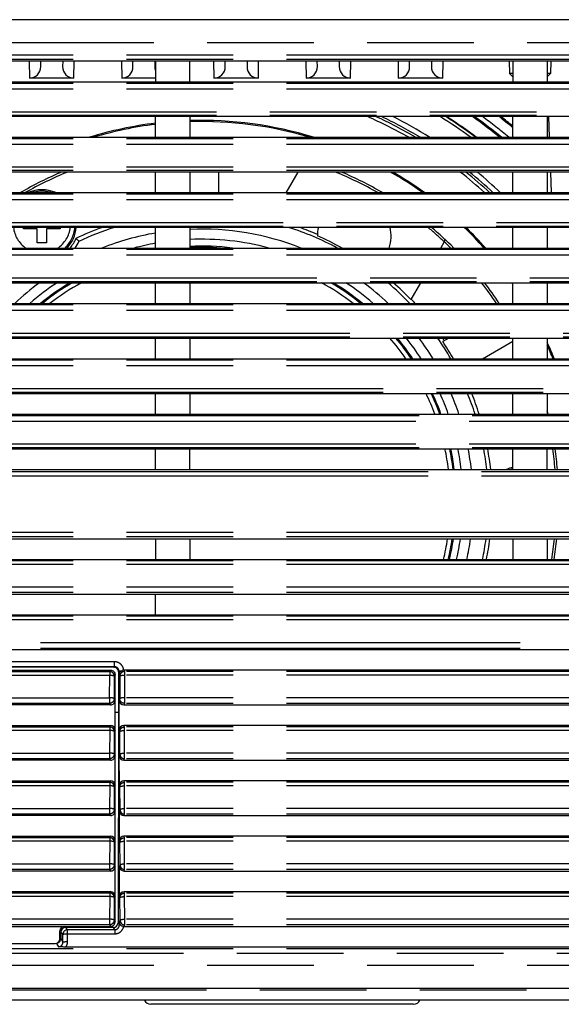
# Model space of a CAD drawing. Units: millimetres. Extents: x 0 to 841, y 0 to 594.
# Drawn here: x 319 to 343, y 451 to 493 of the extents above; entities that cross this region are included whole.
import ezdxf

# ---------------------------------------------------------------- set-up
doc = ezdxf.new("R2010")
doc.units = ezdxf.units.MM
doc.header["$LTSCALE"] = 46.255
doc.linetypes.add('PHANTOM', pattern=[0.8, 0.45, -0.05, 0.1, -0.05, 0.1, -0.05])
for name, color, linetype in [('DY530_F_CASE_BL10', 7, 'CONTINUOUS'), ('DY530_IF_BLIND_BL61', 7, 'CONTINUOUS'), ('DY530_KEY_SHEET_K1_BL38', 7, 'CONTINUOUS'), ('DY530_L_CASE_BL11', 7, 'CONTINUOUS'), ('DY530_PLU_CUSHION_B_BL33', 7, 'CONTINUOUS'), ('DY530_R_CASE_BL18', 7, 'CONTINUOUS'), ('DY530_U_CASE_BL13', 7, 'CONTINUOUS'), ('PLU_20200716_BL34', 7, 'CONTINUOUS')]:
    doc.layers.add(name, color=color, linetype=linetype)

# ---------------------------------------------------------------- blocks, each defined once
blk = doc.blocks.new('DY530_F_CASE_BL10', base_point=(252.907, 321.538))
at = {"layer": 'DY530_F_CASE_BL10', "color": 7, "linetype": 'CONTINUOUS'}
for radius, start, end in [(19.745, 52.9937, 57.5522), (20.408, 50.5914, 54.7322), (21.075, 50.1657, 52.2444)]:
    blk.add_arc((327.016, 472.389), radius, start, end, dxfattribs=at)
at = {"layer": 'DY530_F_CASE_BL10', "color": 7, "linetype": 'PHANTOM'}
for radius, start, end in [(19.75, 52.9768, 57.5316), (19.766, 52.9142, 57.4572), (20.392, 50.6459, 54.7977), (20.393, 50.6419, 54.7931), (20.397, 50.6283, 54.7756), (20.443, 50.4716, 54.5938), (20.643, 49.8036, 53.8205)]:
    blk.add_arc((327.016, 472.389), radius, start, end, dxfattribs=at)
at = {"layer": 'DY530_F_CASE_BL10', "color": 7, "linetype": 'CONTINUOUS'}
blk.add_ellipse((327.016, 472.407), major_axis=(0, 21.114), ratio=1, start_param=-0.693723, end_param=-0.66275, dxfattribs=at)
blk = doc.blocks.new('DY530_L_CASE_BL11', base_point=(252.907, 322.36))
at = {"layer": 'DY530_L_CASE_BL11', "color": 7, "linetype": 'PHANTOM'}
for p, q in [((319.539, 491.451), (319.552, 490.718)), ((321.481, 490.718), (321.493, 491.451)), ((323.539, 491.451), (323.552, 490.718)), ((327.539, 491.451), (327.552, 490.718)), ((329.481, 490.718), (329.493, 491.451)), ((331.539, 491.451), (331.552, 490.718)), ((333.481, 490.718), (333.493, 491.451)), ((335.539, 491.451), (335.552, 490.718)), ((337.481, 490.718), (337.493, 491.451)), ((342.072, 489.051), (342.103, 488.156)), ((342.156, 486.651), (342.187, 485.756))]:
    blk.add_line(p, q, dxfattribs=at)
at = {"layer": 'DY530_L_CASE_BL11', "color": 7, "linetype": 'CONTINUOUS'}
for p, q in [((320.043, 491.227), (320.039, 491.451)), ((320.993, 491.451), (320.989, 491.227)), ((324.043, 491.227), (324.039, 491.451)), ((324.993, 491.451), (324.989, 491.227)), ((328.043, 491.227), (328.039, 491.451)), ((328.993, 491.451), (328.989, 491.227)), ((332.043, 491.227), (332.039, 491.451)), ((332.993, 491.451), (332.989, 491.227)), ((336.043, 491.227), (336.039, 491.451)), ((336.993, 491.451), (336.989, 491.227)), ((340.367, 491.451), (340.377, 490.918)), ((342.165, 491.451), (342.156, 490.918)), ((340.516, 490.918), (340.377, 490.918)), ((340.516, 490.779), (340.377, 490.918)), ((342.156, 490.918), (342.016, 490.918)), ((342.016, 490.779), (342.156, 490.918)), ((321.481, 490.718), (319.552, 490.718)), ((325.016, 490.718), (323.552, 490.718)), ((329.481, 490.718), (327.552, 490.718)), ((333.481, 490.718), (331.552, 490.718)), ((337.481, 490.718), (335.552, 490.718))]:
    blk.add_line(p, q, dxfattribs=at)
for centre, major_axis, start_param, end_param in [((319.543, 491.227), (-0.2, 0.47), -3.534063, -1.963572), ((321.49, 491.227), (0.2, 0.47), -4.319614, -2.749122), ((323.543, 491.227), (-0.2, 0.47), -3.534063, -1.963572), ((325.49, 491.227), (0.2, 0.47), -4.319614, -3.973791), ((327.543, 491.227), (-0.2, 0.47), -3.534063, -1.963572), ((329.49, 491.227), (0.2, 0.47), -4.319614, -2.749122), ((331.543, 491.227), (-0.2, 0.47), -3.534063, -1.963572), ((333.49, 491.227), (0.2, 0.47), -4.319614, -2.749122), ((335.543, 491.227), (-0.2, 0.47), -3.534063, -1.963572), ((337.49, 491.227), (0.2, 0.47), -4.319614, -2.749122)]:
    blk.add_ellipse(centre, major_axis=major_axis, ratio=0.975196, start_param=start_param, end_param=end_param, dxfattribs=at)
blk = doc.blocks.new('DY530_U_CASE_BL13', base_point=(246.15, 325.385))
at = {"layer": 'DY530_U_CASE_BL13', "color": 7, "linetype": 'PHANTOM'}
blk.add_line((158.405, 451.194), (359.479, 451.194), dxfattribs=at)
at = {"layer": 'DY530_U_CASE_BL13', "color": 7, "linetype": 'CONTINUOUS'}
blk.add_line((358.65, 450.754), (158.406, 450.754), dxfattribs=at)
blk = doc.blocks.new('DY530_R_CASE_BL18', base_point=(252.907, 322.36))
at = {"layer": 'DY530_R_CASE_BL18', "color": 7, "linetype": 'CONTINUOUS'}
for p, q in [((360.957, 493.254), (158.406, 493.254)), ((351.516, 491.451), (157.406, 491.451)), ((325.016, 491.451), (325.016, 490.556)), ((326.516, 490.556), (326.516, 491.451)), ((340.516, 491.451), (340.516, 490.556)), ((342.016, 491.451), (342.016, 490.556)), ((157.948, 490.556), (351.516, 490.556)), ((351.516, 489.051), (158.841, 489.051)), ((325.016, 488.156), (325.016, 489.051)), ((326.516, 489.051), (326.516, 488.156)), ((340.516, 488.156), (340.516, 489.051)), ((342.016, 489.051), (342.016, 488.156)), ((159.379, 488.156), (351.516, 488.156)), ((351.516, 486.651), (160.281, 486.651)), ((325.016, 485.756), (325.016, 486.651)), ((326.516, 486.651), (326.516, 485.756)), ((340.516, 485.756), (340.516, 486.651)), ((342.016, 486.651), (342.016, 485.756)), ((160.822, 485.756), (351.516, 485.756)), ((351.516, 484.251), (161.729, 484.251)), ((325.016, 483.356), (325.016, 484.251)), ((326.516, 484.251), (326.516, 483.356)), ((340.516, 483.356), (340.516, 484.251)), ((342.016, 484.251), (342.016, 483.356)), ((162.276, 483.356), (351.516, 483.356)), ((163.351, 481.851), (351.516, 481.851)), ((325.016, 480.956), (325.016, 481.851)), ((326.516, 481.851), (326.516, 480.956)), ((340.516, 480.956), (340.516, 481.851)), ((342.016, 481.851), (342.016, 480.956)), ((163.765, 480.956), (351.516, 480.956)), ((164.731, 479.451), (351.516, 479.451)), ((325.016, 478.556), (325.016, 479.451)), ((326.516, 479.451), (326.516, 478.556)), ((340.516, 478.556), (340.516, 479.451)), ((342.016, 479.451), (342.016, 478.556)), ((165.212, 478.556), (351.516, 478.556)), ((166.208, 477.051), (351.516, 477.051)), ((325.016, 476.156), (325.016, 477.051)), ((326.516, 477.051), (326.516, 476.156)), ((340.516, 476.156), (340.516, 477.051)), ((342.016, 477.051), (342.016, 476.156)), ((166.828, 476.156), (351.516, 476.156)), ((167.48, 474.651), (351.516, 474.651)), ((325.016, 473.756), (325.016, 474.651)), ((326.516, 473.756), (326.516, 474.651)), ((340.516, 473.756), (340.516, 474.651)), ((342.016, 473.756), (342.016, 474.651)), ((168.017, 473.756), (351.516, 473.756)), ((246.796, 470.751), (351.516, 470.751)), ((325.016, 470.751), (325.016, 469.856)), ((326.516, 470.751), (326.516, 469.856)), ((340.516, 470.751), (340.516, 469.856)), ((342.016, 470.751), (342.016, 469.856)), ((246.796, 469.856), (351.516, 469.856)), ((246.796, 468.351), (351.516, 468.351)), ((325.016, 467.456), (325.016, 468.351)), ((246.796, 467.456), (351.516, 467.456)), ((246.796, 465.951), (351.516, 465.951)), ((323.216, 465.181), (311.816, 465.181)), ((323.416, 464.982), (323.416, 463.242)), ((351.516, 465.056), (323.646, 465.056)), ((323.449, 462.455), (323.448, 463.75)), ((323.648, 463.551), (351.516, 463.551)), ((323.266, 463.242), (323.416, 463.242)), ((323.416, 463.242), (323.393, 454.098)), ((351.516, 462.656), (323.648, 462.656)), ((323.452, 460.055), (323.45, 461.35)), ((323.65, 461.151), (351.516, 461.151)), ((351.516, 460.256), (323.65, 460.256)), ((323.454, 457.655), (323.453, 458.95)), ((323.653, 458.751), (351.516, 458.751)), ((351.516, 457.856), (323.653, 457.856)), ((323.456, 455.255), (323.455, 456.55)), ((323.655, 456.351), (351.516, 456.351)), ((351.516, 455.456), (323.655, 455.456)), ((320.918, 453.7), (320.916, 453.425)), ((323.193, 453.899), (321.117, 453.899)), ((323.657, 453.951), (351.516, 453.951)), ((351.516, 453.056), (321.13, 453.056)), ((360.957, 451.254), (158.406, 451.254))]:
    blk.add_line(p, q, dxfattribs=at)
at = {"layer": 'DY530_R_CASE_BL18', "color": 7, "linetype": 'PHANTOM'}
for p, q in [((361.957, 492.254), (158.406, 492.254)), ((351.516, 491.722), (157.406, 491.722)), ((351.516, 491.522), (157.406, 491.522)), ((351.516, 490.49), (158.839, 490.49)), ((351.516, 490.245), (158.839, 490.245)), ((158.841, 489.263), (351.516, 489.263)), ((158.839, 489.11), (351.516, 489.11)), ((351.516, 488.09), (160.28, 488.09)), ((351.516, 487.845), (160.28, 487.845)), ((351.516, 486.863), (160.28, 486.863)), ((351.516, 486.71), (160.288, 486.71)), ((351.516, 485.69), (161.721, 485.69)), ((351.516, 485.445), (161.721, 485.445)), ((161.723, 484.463), (351.516, 484.463)), ((161.722, 484.31), (351.516, 484.31)), ((351.516, 483.29), (163.207, 483.29)), ((351.516, 483.045), (163.207, 483.045)), ((163.181, 482.063), (351.516, 482.063)), ((163.181, 481.91), (351.516, 481.91)), ((351.516, 480.89), (164.622, 480.89)), ((351.516, 480.645), (164.622, 480.645)), ((164.623, 479.663), (351.516, 479.663)), ((164.623, 479.51), (351.516, 479.51)), ((351.516, 478.49), (166.067, 478.49)), ((351.516, 478.245), (166.067, 478.245)), ((166.069, 477.263), (351.516, 477.263)), ((166.069, 477.11), (351.516, 477.11)), ((167.619, 476.09), (351.516, 476.09)), ((167.481, 475.845), (351.516, 475.845)), ((167.48, 474.864), (351.516, 474.863)), ((167.619, 474.71), (351.516, 474.71)), ((168.017, 473.676), (351.516, 473.676)), ((168.017, 473.477), (351.516, 473.477)), ((351.516, 471.03), (168.017, 471.03)), ((351.516, 470.831), (168.017, 470.831)), ((351.516, 469.797), (246.014, 469.797)), ((351.516, 469.644), (246.014, 469.644)), ((351.516, 468.662), (246.019, 468.662)), ((351.516, 468.417), (246.019, 468.417)), ((351.516, 467.397), (246.014, 467.397)), ((351.516, 467.244), (246.014, 467.244)), ((246.019, 466.262), (351.516, 466.262)), ((246.019, 466.017), (351.516, 466.017)), ((323.239, 465.424), (311.794, 465.424)), ((323.239, 465.204), (323.239, 465.424)), ((323.239, 465.204), (311.794, 465.204)), ((323.216, 465.181), (323.239, 465.204)), ((323.416, 464.982), (323.44, 465.005)), ((323.44, 464.872), (323.44, 465.005)), ((323.469, 464.798), (323.44, 464.872)), ((323.469, 464.798), (323.475, 463.817)), ((323.646, 465.056), (323.669, 464.997)), ((351.516, 464.997), (323.669, 464.997)), ((323.669, 464.997), (323.669, 464.844)), ((351.516, 464.844), (323.669, 464.844)), ((323.669, 464.844), (323.675, 463.862)), ((323.475, 463.817), (323.448, 463.75)), ((323.675, 463.617), (323.648, 463.551)), ((351.516, 463.862), (323.675, 463.862)), ((323.675, 463.862), (323.675, 463.617)), ((351.516, 463.617), (323.675, 463.617)), ((323.671, 462.597), (323.648, 462.656)), ((323.472, 462.398), (323.449, 462.455)), ((323.477, 461.417), (323.472, 462.398)), ((351.516, 462.597), (323.671, 462.597)), ((323.671, 462.444), (323.671, 462.597)), ((351.516, 462.444), (323.671, 462.444)), ((323.677, 461.462), (323.671, 462.444)), ((323.45, 461.35), (323.477, 461.417)), ((351.516, 461.462), (323.677, 461.462)), ((323.677, 461.217), (323.677, 461.462)), ((323.65, 461.151), (323.677, 461.217)), ((351.516, 461.217), (323.677, 461.217)), ((323.674, 460.197), (323.65, 460.256)), ((351.516, 460.197), (323.674, 460.197)), ((323.674, 460.044), (323.674, 460.197)), ((323.474, 459.998), (323.452, 460.055)), ((323.48, 459.017), (323.474, 459.998)), ((351.516, 460.044), (323.674, 460.044)), ((323.679, 459.062), (323.674, 460.044)), ((323.453, 458.95), (323.48, 459.017)), ((323.653, 458.751), (323.679, 458.817)), ((351.516, 459.062), (323.679, 459.062)), ((323.679, 458.817), (323.679, 459.062)), ((351.516, 458.817), (323.679, 458.817)), ((323.476, 457.598), (323.454, 457.655)), ((323.482, 456.617), (323.476, 457.598)), ((323.676, 457.797), (323.653, 457.856)), ((351.516, 457.797), (323.676, 457.797)), ((323.676, 457.644), (323.676, 457.797)), ((351.516, 457.644), (323.676, 457.644)), ((323.682, 456.662), (323.676, 457.644)), ((323.455, 456.55), (323.482, 456.617)), ((323.655, 456.351), (323.682, 456.417)), ((351.516, 456.662), (323.682, 456.662)), ((323.682, 456.417), (323.682, 456.662)), ((351.516, 456.417), (323.682, 456.417)), ((323.678, 455.397), (323.655, 455.456)), ((351.516, 455.397), (323.678, 455.397)), ((323.678, 455.244), (323.678, 455.397)), ((323.479, 455.198), (323.456, 455.255)), ((323.484, 454.217), (323.479, 455.198)), ((351.516, 455.244), (323.678, 455.244)), ((323.684, 454.262), (323.678, 455.244)), ((323.45, 454.133), (323.484, 454.217)), ((323.451, 454.012), (323.45, 454.133)), ((351.516, 454.262), (323.684, 454.262)), ((323.684, 454.017), (323.684, 454.262)), ((320.918, 453.7), (321.006, 453.611)), ((321.117, 453.899), (321.206, 453.81)), ((321.206, 453.81), (323.252, 453.81)), ((321.206, 453.293), (321.206, 453.81)), ((323.252, 453.81), (323.193, 453.899)), ((323.252, 453.81), (323.252, 453.63)), ((323.393, 454.098), (323.451, 454.012)), ((323.657, 453.951), (323.684, 454.017)), ((351.516, 454.017), (323.684, 454.017)), ((320.916, 453.425), (321.006, 453.274)), ((321.006, 453.274), (321.006, 453.611)), ((321.206, 453.63), (323.252, 453.63)), ((351.516, 452.985), (157.406, 452.985)), ((320.723, 453.216), (320.809, 453.071)), ((157.406, 452.786), (351.516, 452.786)), ((361.957, 452.254), (158.406, 452.254))]:
    blk.add_line(p, q, dxfattribs=at)
at = {"layer": 'DY530_R_CASE_BL18', "color": 7, "linetype": 'CONTINUOUS'}
blk.add_arc((323.646, 464.859), 0.198, 89.9999, 92.065, dxfattribs=at)
at = {"layer": 'DY530_R_CASE_BL18', "color": 7, "linetype": 'PHANTOM'}
blk.add_arc((321.207, 453.61), 0.2, 90.1845, 179.5152, dxfattribs=at)
at = {"layer": 'DY530_R_CASE_BL18', "color": 7, "linetype": 'CONTINUOUS'}
for centre, major_axis, ratio, start_param, end_param in [((323.216, 464.982), (-0.194, 0.047), 0.997149, -2.903174, -1.331065), ((323.648, 463.75), (0.2, -0.008), 0.994487, -3.101566, -1.531288), ((323.649, 462.454), (-0.05, 0.196), 0.986445, -0.246379, 1.318852), ((323.65, 461.35), (0.2, -0.008), 0.994487, -3.101566, -1.531288), ((323.652, 460.054), (-0.05, 0.196), 0.986445, -0.246379, 1.318852), ((323.653, 458.95), (0.2, -0.008), 0.994487, -3.101566, -1.531288), ((323.654, 457.654), (-0.05, 0.196), 0.986445, -0.246379, 1.318852), ((323.655, 456.55), (0.2, -0.008), 0.994487, -3.101566, -1.531288), ((323.656, 455.254), (-0.05, 0.196), 0.986445, -0.246379, 1.318852), ((321.118, 453.699), (-0.141, 0.142), 0.997279, -0.781409, 0.781422), ((323.193, 454.099), (-0.111, 0.167), 0.998027, -3.726694, -2.160254), ((323.657, 454.15), (0.2, -0.008), 0.994487, -1.605243, -1.531288), ((320.716, 453.427), (0.103, -0.173), 0.994863, -0.315866, 1.027444)]:
    blk.add_ellipse(centre, major_axis=major_axis, ratio=ratio, start_param=start_param, end_param=end_param, dxfattribs=at)
at = {"layer": 'DY530_R_CASE_BL18', "color": 7, "linetype": 'PHANTOM'}
for points, knots in [([(323.639, 465.056), (323.635, 465.105), (323.608, 465.203), (323.517, 465.325), (323.388, 465.405), (323.288, 465.424), (323.239, 465.424)], [0, 0, 0, 0, 0.249435, 0.499225, 0.749462, 1, 1, 1, 1]), ([(323.44, 465.005), (323.44, 465.031), (323.429, 465.084), (323.385, 465.15), (323.318, 465.194), (323.265, 465.204), (323.239, 465.204)], [0, 0, 0, 0, 0.248722, 0.497939, 0.748358, 1, 1, 1, 1]), ([(323.528, 465.021), (323.516, 465.021), (323.495, 465.019), (323.471, 465.016), (323.456, 465.013), (323.448, 465.01), (323.443, 465.008), (323.44, 465.006), (323.44, 465.005)], [0, 0, 0, 0, 0.39506, 0.701542, 0.816512, 0.904224, 0.964495, 1, 1, 1, 1]), ([(323.669, 464.997), (323.643, 464.997), (323.591, 464.987), (323.525, 464.942), (323.48, 464.876), (323.469, 464.824), (323.469, 464.798)], [0, 0, 0, 0, 0.250267, 0.500521, 0.75047, 1, 1, 1, 1]), ([(323.469, 464.798), (323.47, 464.802), (323.475, 464.809), (323.488, 464.817), (323.507, 464.824), (323.532, 464.831), (323.561, 464.836), (323.608, 464.842), (323.644, 464.844), (323.669, 464.844)], [0, 0, 0, 0, 0.047732, 0.117801, 0.214552, 0.336956, 0.481721, 0.64424, 1, 1, 1, 1]), ([(323.675, 463.862), (323.65, 463.862), (323.613, 463.86), (323.567, 463.855), (323.537, 463.849), (323.513, 463.843), (323.494, 463.835), (323.481, 463.828), (323.475, 463.82), (323.475, 463.817)], [0, 0, 0, 0, 0.35576, 0.518279, 0.663044, 0.785448, 0.882199, 0.952268, 1, 1, 1, 1]), ([(323.675, 463.617), (323.649, 463.617), (323.596, 463.628), (323.53, 463.672), (323.485, 463.739), (323.475, 463.791), (323.475, 463.817)], [0, 0, 0, 0, 0.250266, 0.500522, 0.750472, 1, 1, 1, 1]), ([(323.472, 462.398), (323.472, 462.424), (323.482, 462.476), (323.527, 462.542), (323.593, 462.587), (323.646, 462.597), (323.671, 462.597)], [0, 0, 0, 0, 0.24953, 0.499479, 0.749733, 1, 1, 1, 1]), ([(323.472, 462.398), (323.472, 462.402), (323.477, 462.409), (323.49, 462.417), (323.509, 462.424), (323.534, 462.431), (323.564, 462.436), (323.61, 462.442), (323.646, 462.444), (323.671, 462.444)], [0, 0, 0, 0, 0.047732, 0.117801, 0.214552, 0.336956, 0.481721, 0.64424, 1, 1, 1, 1]), ([(323.477, 461.417), (323.478, 461.42), (323.483, 461.428), (323.496, 461.435), (323.515, 461.443), (323.54, 461.449), (323.569, 461.455), (323.616, 461.46), (323.652, 461.462), (323.677, 461.462)], [0, 0, 0, 0, 0.047733, 0.117802, 0.214552, 0.336957, 0.481722, 0.644242, 1, 1, 1, 1]), ([(323.477, 461.417), (323.477, 461.391), (323.488, 461.339), (323.532, 461.272), (323.599, 461.228), (323.651, 461.217), (323.677, 461.217)], [0, 0, 0, 0, 0.249528, 0.499478, 0.749734, 1, 1, 1, 1]), ([(323.474, 459.998), (323.474, 460.024), (323.485, 460.076), (323.529, 460.142), (323.596, 460.187), (323.648, 460.197), (323.674, 460.197)], [0, 0, 0, 0, 0.24953, 0.499479, 0.749733, 1, 1, 1, 1]), ([(323.474, 459.998), (323.474, 460.002), (323.48, 460.009), (323.493, 460.017), (323.512, 460.024), (323.536, 460.031), (323.566, 460.036), (323.612, 460.042), (323.649, 460.044), (323.674, 460.044)], [0, 0, 0, 0, 0.047732, 0.117801, 0.214552, 0.336956, 0.481721, 0.64424, 1, 1, 1, 1]), ([(323.48, 459.017), (323.48, 459.02), (323.485, 459.028), (323.498, 459.035), (323.517, 459.043), (323.542, 459.049), (323.572, 459.055), (323.618, 459.06), (323.654, 459.062), (323.679, 459.062)], [0, 0, 0, 0, 0.047733, 0.117802, 0.214552, 0.336957, 0.481722, 0.644242, 1, 1, 1, 1]), ([(323.48, 459.017), (323.48, 458.991), (323.49, 458.939), (323.534, 458.872), (323.601, 458.828), (323.653, 458.817), (323.679, 458.817)], [0, 0, 0, 0, 0.249528, 0.499478, 0.749734, 1, 1, 1, 1]), ([(323.476, 457.598), (323.476, 457.624), (323.487, 457.676), (323.532, 457.742), (323.598, 457.787), (323.65, 457.797), (323.676, 457.797)], [0, 0, 0, 0, 0.24953, 0.499479, 0.749733, 1, 1, 1, 1]), ([(323.476, 457.598), (323.477, 457.602), (323.482, 457.609), (323.495, 457.617), (323.514, 457.624), (323.539, 457.631), (323.568, 457.636), (323.615, 457.642), (323.651, 457.644), (323.676, 457.644)], [0, 0, 0, 0, 0.047732, 0.117801, 0.214552, 0.336956, 0.481721, 0.64424, 1, 1, 1, 1]), ([(323.482, 456.617), (323.482, 456.62), (323.487, 456.628), (323.5, 456.635), (323.519, 456.643), (323.544, 456.649), (323.574, 456.655), (323.62, 456.66), (323.657, 456.662), (323.682, 456.662)], [0, 0, 0, 0, 0.047733, 0.117802, 0.214552, 0.336957, 0.481722, 0.644242, 1, 1, 1, 1]), ([(323.482, 456.617), (323.482, 456.591), (323.492, 456.539), (323.537, 456.472), (323.603, 456.428), (323.656, 456.417), (323.682, 456.417)], [0, 0, 0, 0, 0.249528, 0.499478, 0.749734, 1, 1, 1, 1]), ([(323.479, 455.198), (323.479, 455.224), (323.489, 455.276), (323.534, 455.342), (323.6, 455.387), (323.652, 455.397), (323.678, 455.397)], [0, 0, 0, 0, 0.24953, 0.499479, 0.749733, 1, 1, 1, 1]), ([(323.479, 455.198), (323.479, 455.202), (323.484, 455.209), (323.497, 455.217), (323.516, 455.224), (323.541, 455.231), (323.571, 455.236), (323.617, 455.242), (323.653, 455.244), (323.678, 455.244)], [0, 0, 0, 0, 0.047732, 0.117801, 0.214552, 0.336956, 0.481721, 0.64424, 1, 1, 1, 1]), ([(323.484, 454.217), (323.485, 454.22), (323.49, 454.228), (323.503, 454.235), (323.522, 454.243), (323.546, 454.249), (323.576, 454.255), (323.622, 454.26), (323.659, 454.262), (323.684, 454.262)], [0, 0, 0, 0, 0.047733, 0.117802, 0.214552, 0.336957, 0.481722, 0.644242, 1, 1, 1, 1]), ([(323.484, 454.217), (323.484, 454.191), (323.495, 454.139), (323.539, 454.072), (323.605, 454.028), (323.658, 454.017), (323.684, 454.017)], [0, 0, 0, 0, 0.249528, 0.499478, 0.749734, 1, 1, 1, 1]), ([(323.252, 453.81), (323.279, 453.81), (323.332, 453.821), (323.398, 453.866), (323.441, 453.934), (323.451, 453.986), (323.451, 454.012)], [0, 0, 0, 0, 0.253087, 0.504653, 0.753464, 1, 1, 1, 1]), ([(323.252, 453.63), (323.298, 453.63), (323.39, 453.646), (323.51, 453.715), (323.601, 453.82), (323.634, 453.907), (323.643, 453.951)], [0, 0, 0, 0, 0.250475, 0.500688, 0.750512, 1, 1, 1, 1]), ([(323.451, 454.012), (323.451, 454.013), (323.456, 454.016), (323.464, 454.018), (323.478, 454.021), (323.489, 454.023), (323.495, 454.023)], [0, 0, 0, 0, 0.105031, 0.305427, 0.605542, 1, 1, 1, 1]), ([(320.809, 453.071), (320.836, 453.071), (320.889, 453.081), (320.955, 453.128), (320.997, 453.196), (321.006, 453.248), (321.006, 453.274)], [0, 0, 0, 0, 0.253748, 0.505765, 0.75434, 1, 1, 1, 1]), ([(321.006, 453.611), (321.007, 453.612), (321.008, 453.614), (321.014, 453.616), (321.026, 453.619), (321.045, 453.622), (321.07, 453.625), (321.099, 453.627), (321.145, 453.629), (321.181, 453.63), (321.206, 453.63)], [0, 0, 0, 0, 0.013207, 0.033577, 0.098107, 0.193833, 0.317883, 0.466044, 0.633137, 1, 1, 1, 1]), ([(321.006, 453.274), (321.007, 453.274), (321.008, 453.276), (321.014, 453.279), (321.026, 453.282), (321.045, 453.285), (321.07, 453.287), (321.099, 453.29), (321.145, 453.292), (321.181, 453.293), (321.206, 453.293)], [0, 0, 0, 0, 0.013207, 0.033577, 0.098107, 0.193833, 0.317883, 0.466044, 0.633137, 1, 1, 1, 1]), ([(321.13, 453.056), (321.155, 453.09), (321.193, 453.166), (321.206, 453.251), (321.206, 453.293)], [0, 0, 0, 0, 0.500189, 1, 1, 1, 1])]:
    blk.add_open_spline(points, degree=3, knots=knots, dxfattribs=at)
at = {"layer": 'DY530_R_CASE_BL18', "color": 7, "linetype": 'CONTINUOUS'}
for points, knots in [([(323.528, 465.021), (323.502, 465.004), (323.458, 464.96), (323.441, 464.9), (323.44, 464.872)], [0, 0, 0, 0, 0.529097, 1, 1, 1, 1]), ([(323.639, 465.056), (323.619, 465.055), (323.58, 465.049), (323.544, 465.032), (323.528, 465.021)], [0, 0, 0, 0, 0.515821, 1, 1, 1, 1]), ([(323.45, 454.133), (323.451, 454.114), (323.46, 454.074), (323.481, 454.039), (323.495, 454.023)], [0, 0, 0, 0, 0.479896, 1, 1, 1, 1]), ([(323.495, 454.023), (323.512, 454.004), (323.557, 453.969), (323.612, 453.954), (323.643, 453.951)], [0, 0, 0, 0, 0.455851, 1, 1, 1, 1]), ([(321.13, 453.056), (321.071, 453.056), (320.964, 453.059), (320.857, 453.067), (320.809, 453.071)], [0, 0, 0, 0, 0.549363, 1, 1, 1, 1])]:
    blk.add_open_spline(points, degree=3, knots=knots, dxfattribs=at)
blk = doc.blocks.new('DY530_PLU_CUSHION_B_BL33', base_point=(327.085, 320.884))
at = {"layer": 'DY530_PLU_CUSHION_B_BL33', "color": 7, "linetype": 'CONTINUOUS'}
for radius, start, end in [(18.615, 57.8951, 63.5274), (19.615, 53.5011, 58.1548), (18.615, 45.8997, 50.0145), (19.615, 46.5062, 46.6478)]:
    blk.add_arc((327.016, 472.389), radius, start, end, dxfattribs=at)
blk = doc.blocks.new('PLU_20200716_BL34', base_point=(381.519, 321.398))
at = {"layer": 'PLU_20200716_BL34', "color": 7, "linetype": 'CONTINUOUS'}
for p, q in [((327.516, 488.831), (327.516, 488.881)), ((327.766, 485.756), (327.766, 486.651)), ((330.692, 485.756), (331.209, 486.651)), ((335.67, 486.378), (335.695, 486.421)), ((319.291, 484.183), (319.291, 484.251)), ((319.891, 484.183), (319.291, 484.183)), ((319.891, 483.583), (319.891, 484.183)), ((320.891, 484.183), (320.291, 484.183)), ((320.291, 484.183), (320.291, 483.583)), ((320.891, 484.251), (320.891, 484.183)), ((320.291, 483.583), (319.891, 483.583)), ((337.39, 483.356), (337.557, 483.646)), ((336.521, 481.851), (336.099, 481.121)), ((337.748, 479.451), (337.488, 479.3)), ((339.199, 478.556), (340.516, 479.317))]:
    blk.add_line(p, q, dxfattribs=at)
for centre, radius, start, end in [((327.016, 472.389), 16.5, 96.9621, 107.1313), ((327.016, 472.389), 16.45, 96.9833, 106.553), ((327.016, 472.389), 16.5, 72.8687, 91.7366), ((327.016, 472.389), 16.45, 73.447, 91.7418), ((327.016, 472.389), 18.15, 60.3142, 66.6446), ((327.016, 472.389), 18.3, 59.502, 65.5781), ((327.016, 472.389), 18.4, 58.975, 64.9027), ((327.016, 472.389), 15.5, 113.0493, 120.4058), ((327.016, 472.389), 15.4, 112.158, 119.7668), ((327.016, 472.389), 15.5, 59.5942, 66.9507), ((327.016, 472.389), 16.45, 54.3558, 60.1144), ((327.016, 472.389), 16.5, 54.1128, 59.8145), ((327.016, 472.389), 18.15, 47.4367, 51.7959), ((327.016, 472.389), 18.3, 46.927, 51.2039), ((327.016, 472.389), 18.4, 46.5956, 50.8182), ((320.091, 484.383), 1.5, 66.2887, 113.7113), ((320.091, 484.383), 1.5, 316.7964, 354.9449), ((327.016, 472.389), 12.618, 109.9185, 115.5765), ((327.016, 472.389), 12.45, 107.6694, 115.2906), ((327.016, 472.389), 11.787, 99.7695, 111.4848), ((327.016, 472.389), 11.787, 68.5152, 92.4314), ((327.016, 472.389), 12.45, 61.758, 72.3302), ((327.016, 472.389), 12.6, 66.4868, 70.3022), ((333.641, 483.863), 1.6, 165.9843, 179.1865), ((333.641, 483.863), 1.6, 341.5172, 14.0159), ((327.016, 472.389), 15.5, 45.0412, 49.9355), ((327.016, 472.389), 16.45, 41.8162, 46.1475), ((327.016, 472.389), 16.5, 41.6616, 45.9663), ((320.091, 484.383), 1.6, 320.0738, 337.4617), ((320.091, 484.383), 1.768, 324.4816, 335.3307), ((327.016, 472.389), 11.35, 75.0916, 92.5249), ((327.016, 472.389), 12.548, 60.9374, 66.3916), ((337.471, 483.696), 0.1, 330, 41.2903), ((327.016, 472.389), 15.4, 45.4149, 46.8634), ((327.016, 472.389), 11.35, 100.1495, 104.9085), ((327.016, 472.389), 11.05, 83.0084, 92.5935), ((327.016, 472.389), 11, 85.6393, 92.6053), ((327.016, 472.389), 11.787, 126.6008, 133.3712), ((327.016, 472.389), 11.35, 123.5184, 130.986), ((327.016, 472.389), 11.05, 121.0945, 129.1598), ((327.016, 472.389), 11, 120.6558, 128.8408), ((327.016, 472.389), 10.8, 118.8174, 127.5039), ((327.016, 472.389), 10.8, 52.496, 61.1825), ((327.016, 472.389), 11, 51.1592, 59.3442), ((327.016, 472.389), 11.05, 50.8402, 58.9056), ((327.016, 472.389), 11.35, 49.0139, 56.4815), ((327.016, 472.389), 11.787, 46.6288, 53.3992), ((327.016, 472.389), 12.45, 43.4864, 49.469), ((327.016, 472.389), 12.6, 43.8725, 48.6772), ((327.016, 472.389), 15.4, 33.8036, 37.9124), ((327.016, 472.389), 15.5, 33.5561, 37.6236), ((327.016, 472.389), 16.45, 34.8466, 35.1154), ((327.016, 472.389), 12.618, 42.7688, 43.8954), ((327.016, 472.389), 10.8, 34.8272, 40.8389), ((327.016, 472.389), 11, 34.1053, 39.9452), ((327.016, 472.389), 11.05, 33.9292, 39.7284), ((327.016, 472.389), 11.35, 32.9167, 38.4808), ((327.016, 472.389), 11.787, 31.5535, 36.8123), ((327.016, 472.389), 12.45, 29.6969, 34.5604), ((327.016, 472.389), 12.618, 33.4077, 34.0373), ((327.016, 472.389), 12.547, 29.4436, 33.4269), ((327.016, 472.389), 16.5, 21.9502, 24.6154), ((327.016, 472.389), 16.45, 22.0203, 24.2336), ((327.016, 472.389), 10.8, 20.4178, 25.5754), ((327.016, 472.389), 11, 20.031, 25.0776), ((327.016, 472.389), 11.05, 19.9363, 24.9569), ((327.016, 472.389), 11.35, 19.388, 24.2544), ((327.016, 472.389), 11.787, 18.6428, 23.3013), ((327.016, 472.389), 12.45, 17.6157, 21.9932), ((327.016, 472.389), 12.618, 17.3743, 21.6862), ((327.016, 472.389), 15.5, 14.0684, 14.5848), ((327.016, 472.389), 10.8, 7.2754, 12.0918), ((327.016, 472.389), 11, 7.1425, 11.8685), ((327.016, 472.389), 11.05, 7.11, 11.8141), ((327.016, 472.389), 11.35, 6.9211, 11.4978), ((327.016, 472.389), 11.787, 6.6634, 11.0662), ((327.016, 472.389), 12.45, 6.3071, 10.4699), ((327.016, 472.389), 12.618, 6.223, 10.3293), ((327.016, 472.389), 15.4, 5.0952, 8.4478), ((327.016, 472.389), 15.5, 5.0622, 8.3929), ((340.866, 472.389), 1.5, 103.494, 114.2394), ((327.016, 472.389), 10.8, 346.439, 351.2781), ((327.016, 472.389), 11, 346.6903, 351.4379), ((327.016, 472.389), 11.05, 346.7518, 351.4769), ((327.016, 472.389), 11.35, 347.1079, 351.7036), ((327.016, 472.389), 11.787, 347.5932, 352.0131), ((327.016, 472.389), 12.45, 348.2639, 352.4412), ((327.016, 472.389), 12.618, 348.4221, 352.5423), ((327.016, 472.389), 15.4, 350.5353, 353.8955), ((327.016, 472.389), 15.5, 350.597, 353.935)]:
    blk.add_arc(centre, radius, start, end, dxfattribs=at)
at = {"layer": 'PLU_20200716_BL34', "color": 7, "linetype": 'PHANTOM'}
for centre, radius, start, end in [((327.016, 472.389), 15.4, 60.2333, 67.8432), ((320.091, 484.383), 1.437, 72.8391, 107.1609), ((320.091, 484.383), 1.238, 186.1283, 236.042), ((320.091, 484.383), 1.238, 303.9576, 353.8716), ((320.091, 484.383), 1.437, 314.4019, 354.7238), ((327.016, 472.389), 15.4, 46.8634, 50.3812), ((340.866, 472.389), 1.437, 104.096, 107.8806)]:
    blk.add_arc(centre, radius, start, end, dxfattribs=at)
at = {"layer": 'PLU_20200716_BL34', "color": 7, "linetype": 'CONTINUOUS'}
blk.add_open_spline([(321.569, 483.77), (321.591, 483.749), (321.633, 483.707), (321.676, 483.666), (321.697, 483.645)], degree=3, knots=[0, 0, 0, 0, 0.49969, 1, 1, 1, 1], dxfattribs=at)
blk = doc.blocks.new('DY530_KEY_SHEET_K1_BL38', base_point=(252.907, 322.36))
at = {"layer": 'DY530_KEY_SHEET_K1_BL38', "color": 7, "linetype": 'CONTINUOUS'}
blk.add_line((336.216, 450.574), (324.816, 450.574), dxfattribs=at)
for centre, start, end in [((324.817, 450.874), 203.5784, 269.7811), ((336.215, 450.874), 270.2189, 336.4216)]:
    blk.add_arc(centre, 0.3, start, end, dxfattribs=at)
blk = doc.blocks.new('DY530_IF_BLIND_BL61', base_point=(370.992, 431.605))
at = {"layer": 'DY530_IF_BLIND_BL61', "color": 7, "linetype": 'CONTINUOUS'}
for p, q in [((311.964, 465.056), (323.066, 465.056)), ((323.266, 454.152), (323.266, 464.856)), ((323.066, 463.551), (311.967, 463.551)), ((311.964, 462.656), (323.068, 462.656)), ((323.066, 461.151), (311.967, 461.151)), ((311.964, 460.256), (323.068, 460.256)), ((323.066, 458.751), (311.967, 458.751)), ((311.964, 457.856), (323.068, 457.856)), ((323.066, 456.351), (311.967, 456.351)), ((311.964, 455.456), (323.068, 455.456)), ((311.966, 453.951), (323.067, 453.951)), ((320.866, 453.409), (320.866, 453.751)), ((314.364, 453.208), (320.668, 453.208))]:
    blk.add_line(p, q, dxfattribs=at)
at = {"layer": 'DY530_IF_BLIND_BL61', "color": 7, "linetype": 'PHANTOM'}
for p, q in [((311.999, 464.997), (323.033, 464.997)), ((311.999, 464.844), (323.033, 464.844)), ((323.026, 463.862), (323.033, 464.844)), ((323.068, 465.056), (323.033, 464.997)), ((323.033, 464.997), (323.033, 464.844)), ((323.233, 464.799), (323.226, 463.817)), ((323.266, 464.856), (323.233, 464.799)), ((312.006, 463.862), (323.026, 463.862)), ((323.026, 463.617), (312.006, 463.617)), ((323.026, 463.862), (323.026, 463.617)), ((323.026, 463.617), (323.066, 463.551)), ((323.226, 463.817), (323.266, 463.75)), ((323.068, 462.656), (323.033, 462.597)), ((311.999, 462.597), (323.033, 462.597)), ((323.033, 462.444), (311.999, 462.444)), ((323.033, 462.444), (323.026, 461.462)), ((323.033, 462.597), (323.033, 462.444)), ((323.233, 462.399), (323.226, 461.417)), ((323.266, 462.456), (323.233, 462.399)), ((312.006, 461.462), (323.026, 461.462)), ((323.026, 461.462), (323.026, 461.217)), ((323.226, 461.417), (323.266, 461.35)), ((323.026, 461.217), (312.006, 461.217)), ((323.026, 461.217), (323.066, 461.151)), ((311.999, 460.197), (323.033, 460.197)), ((323.068, 460.256), (323.033, 460.197)), ((323.033, 460.197), (323.033, 460.044)), ((323.033, 460.044), (311.999, 460.044)), ((323.033, 460.044), (323.026, 459.062)), ((323.233, 459.999), (323.226, 459.017)), ((323.266, 460.056), (323.233, 459.999)), ((312.006, 459.062), (323.026, 459.062)), ((323.026, 458.817), (312.006, 458.817)), ((323.026, 459.062), (323.026, 458.817)), ((323.026, 458.817), (323.066, 458.751)), ((323.226, 459.017), (323.266, 458.95)), ((311.999, 457.797), (323.033, 457.797)), ((323.033, 457.644), (311.999, 457.644)), ((323.033, 457.644), (323.026, 456.662)), ((323.068, 457.856), (323.033, 457.797)), ((323.033, 457.797), (323.033, 457.644)), ((323.233, 457.599), (323.226, 456.617)), ((323.266, 457.656), (323.233, 457.599)), ((312.006, 456.662), (323.026, 456.662)), ((323.026, 456.417), (312.006, 456.417)), ((323.026, 456.662), (323.026, 456.417)), ((323.026, 456.417), (323.066, 456.351)), ((323.226, 456.617), (323.266, 456.55)), ((323.033, 455.397), (311.999, 455.397)), ((323.068, 455.456), (323.033, 455.397)), ((323.033, 455.397), (323.033, 455.244)), ((323.033, 455.244), (311.999, 455.244)), ((323.033, 455.244), (323.026, 454.262)), ((323.233, 455.199), (323.226, 454.217)), ((323.266, 455.256), (323.233, 455.199)), ((323.026, 454.262), (312.006, 454.262)), ((323.026, 454.262), (323.026, 454.017)), ((323.226, 454.217), (323.266, 454.15)), ((323.026, 454.017), (312.006, 454.017)), ((323.026, 454.017), (323.066, 453.951))]:
    blk.add_line(p, q, dxfattribs=at)
at = {"layer": 'DY530_IF_BLIND_BL61', "color": 7, "linetype": 'CONTINUOUS'}
for centre, major_axis, ratio, start_param, end_param in [((323.099, 464.89), (0.195, -0.07), 0.773934, 1.997314, 2.007234), ((323.066, 463.75), (0.2, 0.01), 0.993717, -1.6227, -0.051255), ((323.066, 462.454), (0.071, 0.19), 0.985254, -1.208988, 0.352081), ((323.066, 461.35), (0.2, 0.01), 0.993717, -1.6227, -0.051255), ((323.066, 460.054), (0.071, 0.19), 0.985254, -1.208988, 0.352081), ((323.066, 458.95), (0.2, 0.01), 0.993717, -1.6227, -0.051255), ((323.066, 457.654), (0.071, 0.19), 0.985254, -1.208988, 0.352081), ((323.066, 456.55), (0.2, 0.01), 0.993717, -1.6227, -0.051255), ((323.066, 455.254), (0.071, 0.19), 0.985254, -1.208988, 0.352081), ((323.116, 454.001), (0.11, 0.248), 0.41134, -0.754107, -0.745999), ((321.066, 453.75), (-0.096, 0.178), 0.99051, -0.490451, 1.07238), ((320.666, 453.411), (-0.071, 0.19), 0.985233, -3.49518, -1.934159)]:
    blk.add_ellipse(centre, major_axis=major_axis, ratio=ratio, start_param=start_param, end_param=end_param, dxfattribs=at)
at = {"layer": 'DY530_IF_BLIND_BL61', "color": 7, "linetype": 'PHANTOM'}
for points, knots in [([(323.233, 464.799), (323.232, 464.825), (323.221, 464.877), (323.177, 464.942), (323.111, 464.987), (323.059, 464.997), (323.033, 464.997)], [0, 0, 0, 0, 0.249575, 0.499603, 0.749864, 1, 1, 1, 1]), ([(323.033, 464.844), (323.058, 464.844), (323.104, 464.841), (323.158, 464.834), (323.194, 464.824), (323.213, 464.817), (323.226, 464.809), (323.232, 464.802), (323.233, 464.799)], [0, 0, 0, 0, 0.35323, 0.659276, 0.781998, 0.879692, 0.951167, 1, 1, 1, 1]), ([(323.226, 463.817), (323.225, 463.821), (323.219, 463.828), (323.206, 463.836), (323.187, 463.843), (323.151, 463.852), (323.097, 463.86), (323.051, 463.862), (323.026, 463.862)], [0, 0, 0, 0, 0.048834, 0.120311, 0.218007, 0.340732, 0.646786, 1, 1, 1, 1]), ([(323.226, 463.817), (323.226, 463.791), (323.215, 463.739), (323.171, 463.673), (323.104, 463.628), (323.052, 463.617), (323.026, 463.617)], [0, 0, 0, 0, 0.249574, 0.499608, 0.749877, 1, 1, 1, 1]), ([(323.233, 462.399), (323.232, 462.425), (323.221, 462.477), (323.177, 462.542), (323.111, 462.587), (323.059, 462.597), (323.033, 462.597)], [0, 0, 0, 0, 0.249575, 0.499603, 0.749864, 1, 1, 1, 1]), ([(323.233, 462.399), (323.232, 462.402), (323.226, 462.409), (323.213, 462.417), (323.194, 462.424), (323.158, 462.434), (323.104, 462.441), (323.058, 462.444), (323.033, 462.444)], [0, 0, 0, 0, 0.048833, 0.120308, 0.218001, 0.340724, 0.646769, 1, 1, 1, 1]), ([(323.226, 461.417), (323.225, 461.421), (323.219, 461.428), (323.206, 461.436), (323.187, 461.443), (323.151, 461.452), (323.097, 461.46), (323.051, 461.462), (323.026, 461.462)], [0, 0, 0, 0, 0.048834, 0.120311, 0.218007, 0.340732, 0.646786, 1, 1, 1, 1]), ([(323.226, 461.417), (323.226, 461.391), (323.215, 461.339), (323.171, 461.273), (323.104, 461.228), (323.052, 461.217), (323.026, 461.217)], [0, 0, 0, 0, 0.249574, 0.499608, 0.749877, 1, 1, 1, 1]), ([(323.233, 459.999), (323.232, 460.025), (323.221, 460.077), (323.177, 460.142), (323.111, 460.187), (323.059, 460.197), (323.033, 460.197)], [0, 0, 0, 0, 0.249575, 0.499603, 0.749864, 1, 1, 1, 1]), ([(323.233, 459.999), (323.232, 460.002), (323.226, 460.009), (323.213, 460.017), (323.194, 460.024), (323.158, 460.034), (323.104, 460.041), (323.058, 460.044), (323.033, 460.044)], [0, 0, 0, 0, 0.048833, 0.120308, 0.218001, 0.340724, 0.646769, 1, 1, 1, 1]), ([(323.226, 459.017), (323.225, 459.021), (323.219, 459.028), (323.206, 459.036), (323.187, 459.043), (323.151, 459.052), (323.097, 459.06), (323.051, 459.062), (323.026, 459.062)], [0, 0, 0, 0, 0.048834, 0.120311, 0.218007, 0.340732, 0.646786, 1, 1, 1, 1]), ([(323.226, 459.017), (323.226, 458.991), (323.215, 458.939), (323.171, 458.873), (323.104, 458.828), (323.052, 458.817), (323.026, 458.817)], [0, 0, 0, 0, 0.249574, 0.499608, 0.749877, 1, 1, 1, 1]), ([(323.233, 457.599), (323.232, 457.625), (323.221, 457.677), (323.177, 457.742), (323.111, 457.787), (323.059, 457.797), (323.033, 457.797)], [0, 0, 0, 0, 0.249575, 0.499603, 0.749864, 1, 1, 1, 1]), ([(323.233, 457.599), (323.232, 457.602), (323.226, 457.609), (323.213, 457.617), (323.194, 457.624), (323.158, 457.634), (323.104, 457.641), (323.058, 457.644), (323.033, 457.644)], [0, 0, 0, 0, 0.048833, 0.120308, 0.218001, 0.340724, 0.646769, 1, 1, 1, 1]), ([(323.226, 456.617), (323.225, 456.621), (323.219, 456.628), (323.206, 456.636), (323.187, 456.643), (323.151, 456.652), (323.097, 456.66), (323.051, 456.662), (323.026, 456.662)], [0, 0, 0, 0, 0.048834, 0.120311, 0.218007, 0.340732, 0.646786, 1, 1, 1, 1]), ([(323.226, 456.617), (323.226, 456.591), (323.215, 456.539), (323.171, 456.473), (323.104, 456.428), (323.052, 456.417), (323.026, 456.417)], [0, 0, 0, 0, 0.249574, 0.499608, 0.749877, 1, 1, 1, 1]), ([(323.233, 455.199), (323.232, 455.225), (323.221, 455.277), (323.177, 455.342), (323.111, 455.387), (323.059, 455.397), (323.033, 455.397)], [0, 0, 0, 0, 0.249575, 0.499603, 0.749864, 1, 1, 1, 1]), ([(323.233, 455.199), (323.232, 455.202), (323.226, 455.209), (323.213, 455.217), (323.194, 455.224), (323.158, 455.234), (323.104, 455.241), (323.058, 455.244), (323.033, 455.244)], [0, 0, 0, 0, 0.048833, 0.120308, 0.218001, 0.340724, 0.646769, 1, 1, 1, 1]), ([(323.226, 454.217), (323.225, 454.221), (323.219, 454.228), (323.206, 454.236), (323.187, 454.243), (323.151, 454.252), (323.097, 454.26), (323.051, 454.262), (323.026, 454.262)], [0, 0, 0, 0, 0.048834, 0.120311, 0.218007, 0.340732, 0.646786, 1, 1, 1, 1]), ([(323.226, 454.217), (323.226, 454.191), (323.215, 454.139), (323.171, 454.073), (323.104, 454.028), (323.052, 454.017), (323.026, 454.017)], [0, 0, 0, 0, 0.249574, 0.499608, 0.749877, 1, 1, 1, 1])]:
    blk.add_open_spline(points, degree=3, knots=knots, dxfattribs=at)
at = {"layer": 'DY530_IF_BLIND_BL61', "color": 7, "linetype": 'CONTINUOUS'}
for points, knots in [([(323.068, 465.056), (323.094, 465.056), (323.146, 465.045), (323.212, 465.001), (323.256, 464.934), (323.266, 464.882), (323.266, 464.856)], [0, 0, 0, 0, 0.249871, 0.500106, 0.750399, 1, 1, 1, 1]), ([(323.066, 453.951), (323.092, 453.951), (323.144, 453.961), (323.211, 454.006), (323.255, 454.072), (323.266, 454.124), (323.266, 454.15)], [0, 0, 0, 0, 0.250616, 0.501188, 0.751465, 1, 1, 1, 1])]:
    blk.add_open_spline(points, degree=3, knots=knots, dxfattribs=at)

msp = doc.modelspace()

# ---------------------------------------------------------------- block references
at = {"layer": 'DY530_F_CASE_BL10'}
msp.add_blockref('DY530_F_CASE_BL10', (252.9074, 321.5376), dxfattribs=at)
at = {"layer": 'DY530_IF_BLIND_BL61'}
msp.add_blockref('DY530_IF_BLIND_BL61', (370.9918, 431.6054), dxfattribs=at)
at = {"layer": 'DY530_KEY_SHEET_K1_BL38'}
msp.add_blockref('DY530_KEY_SHEET_K1_BL38', (252.9074, 322.3601), dxfattribs=at)
at = {"layer": 'DY530_L_CASE_BL11'}
msp.add_blockref('DY530_L_CASE_BL11', (252.9074, 322.3601), dxfattribs=at)
at = {"layer": 'DY530_PLU_CUSHION_B_BL33'}
msp.add_blockref('DY530_PLU_CUSHION_B_BL33', (327.0851, 320.8841), dxfattribs=at)
at = {"layer": 'DY530_R_CASE_BL18'}
msp.add_blockref('DY530_R_CASE_BL18', (252.9074, 322.3601), dxfattribs=at)
at = {"layer": 'DY530_U_CASE_BL13'}
msp.add_blockref('DY530_U_CASE_BL13', (246.1503, 325.3851), dxfattribs=at)
at = {"layer": 'PLU_20200716_BL34'}
msp.add_blockref('PLU_20200716_BL34', (381.5189, 321.3976), dxfattribs=at)

doc.saveas('drawing.dxf')
